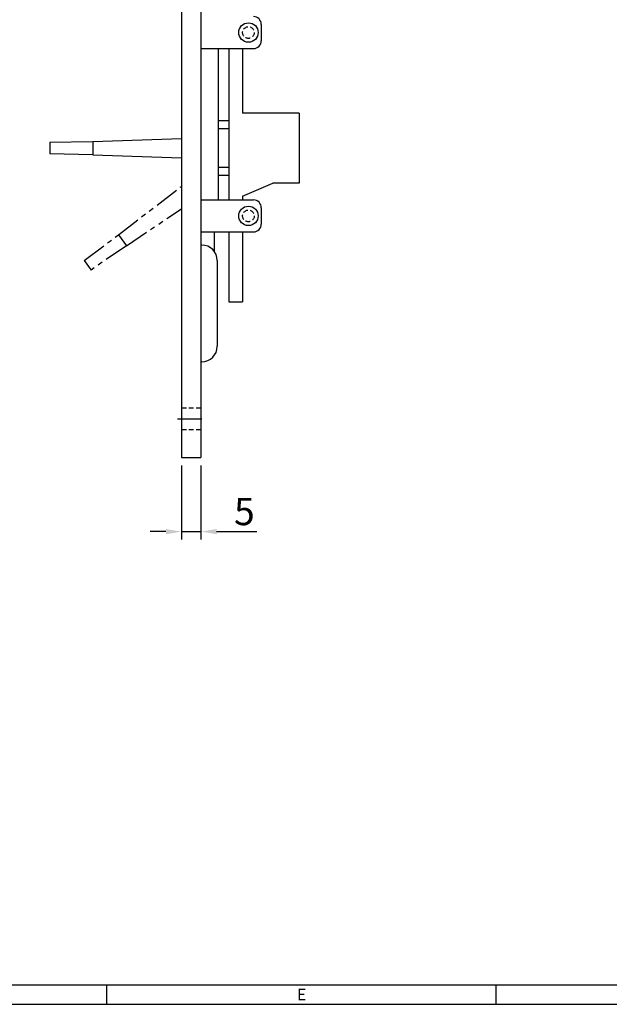
# Model space of a CAD drawing. Extents: x 0 to 781, y 0 to 539.
# Drawn here: x 383 to 534, y 0 to 253 of the extents above; entities that cross this region are included whole.
import ezdxf
from ezdxf.enums import TextEntityAlignment as Align

# ---------------------------------------------------------------- set-up
doc = ezdxf.new("R2010")
doc.units = 0
doc.header["$LTSCALE"] = 5
doc.header["$MEASUREMENT"] = 0
for name, pattern in [('CENTER', [2, 1.25, -0.25, 0.25, -0.25]), ('HIDDEN', [0.375, 0.25, -0.125]), ('PHANTOM', [2.5, 1.25, -0.25, 0.25, -0.25, 0.25, -0.25])]:
    doc.linetypes.add(name, pattern=pattern)
doc.layers.get('0').update_dxf_attribs({"linetype": 'CONTINUOUS'})
doc.layers.get('Defpoints').update_dxf_attribs({"linetype": 'CONTINUOUS'})
for name, color, linetype in [('Center', 4, 'CENTER'), ('Hidden', 2, 'HIDDEN'), ('line', 7, 'CONTINUOUS'), ('Phantom', 6, 'PHANTOM')]:
    doc.layers.add(name, color=color, linetype=linetype)
doc.styles.get("Standard").update_dxf_attribs({"font": 'malgun.ttf', "width": 0.8})
doc.styles.add('style1', font='gulim.ttc')
doc.dimstyles.get("Standard").update_dxf_attribs({"dimtxt": 7, "dimasz": 4, "dimexe": 2, "dimexo": 2, "dimgap": 1.6, "dimtad": 1, "dimtoh": 1, "dimdec": 1, "dimdsep": 46, "dimtxsty": 'Standard', "dimcen": 0, "dimclrd": 1, "dimclre": 1, "dimclrt": 2, "dimadec": 1, "dimazin": 2, "dimtfac": 1, "dimtdec": 1, "dimtmove": 0, "dimatfit": 3, "dimfxl": 1, "dimtolj": 1, "dimtzin": 0, "dimarcsym": 0})

# ---------------------------------------------------------------- blocks, each defined once
blk = doc.blocks.new('*D6')
at = {"layer": 'Defpoints', "color": 0}
for p in [(424.15, 140.44), (429.15, 140.44), (429.15, 121.43)]:
    blk.add_point(p, dxfattribs=at)
at = {"layer": 'line', "color": 6, "lineweight": -2}
for p, q in [((424.15, 138.44), (424.15, 119.43)), ((429.15, 138.44), (429.15, 119.43)), ((420.15, 121.43), (416.15, 121.43)), ((424.15, 121.43), (429.15, 121.43)), ((433.15, 121.43), (443.46, 121.43))]:
    blk.add_line(p, q, dxfattribs=at)
at = {"layer": 'line', "color": 6}
for points in [[(420.15, 120.76), (420.15, 122.1), (424.15, 121.43)], [(433.15, 122.1), (433.15, 120.76), (429.15, 121.43)]]:
    blk.add_solid(points, dxfattribs=at)
at = {"layer": 'line', "color": 7, "insert": (440.3, 126.59), "char_height": 7, "attachment_point": 5}
blk.add_mtext('\\A1;5', dxfattribs=at)

msp = doc.modelspace()

# ---------------------------------------------------------------- linework, layer by layer
at = {"color": 3}
for p, q in [((5, 5), (776, 5)), ((405, 0), (405, 5)), ((505, 0), (505, 5)), ((0, 0), (781, 0))]:
    msp.add_line(p, q, dxfattribs=at)
at = {"layer": 'Center', "color": 1}
msp.add_line((423.15, 150.44), (430.15, 150.44), dxfattribs=at)
at = {"layer": 'Hidden'}
for p, q in [((424.15, 153.19), (429.15, 153.19)), ((424.15, 147.69), (429.15, 147.69))]:
    msp.add_line(p, q, dxfattribs=at)
for centre in [(441.35, 249.64), (441.35, 202.54)]:
    msp.add_circle(centre, 1.5, dxfattribs=at)
at = {"layer": 'line'}
for p, q in [((424.15, 310.44), (424.15, 140.44)), ((429.15, 310.44), (429.15, 140.44)), ((444.65, 251.74), (444.65, 247.54)), ((429.15, 245.54), (442.65, 245.54)), ((433.55, 245.54), (433.55, 206.64)), ((436.35, 245.54), (436.35, 206.64)), ((439.85, 245.54), (439.85, 228.94)), ((454.35, 228.94), (439.85, 228.94)), ((454.35, 228.94), (454.35, 210.94)), ((436.35, 226.94), (433.55, 226.94)), ((436.35, 224.94), (433.55, 224.94)), ((390.35, 221.44), (401.35, 221.69)), ((390.35, 221.44), (390.35, 218.44)), ((401.35, 221.69), (424.15, 222.39)), ((401.35, 221.69), (401.35, 218.19)), ((401.35, 218.19), (390.35, 218.44)), ((401.35, 218.19), (424.15, 217.49)), ((436.35, 214.94), (433.55, 214.94)), ((436.35, 212.94), (433.55, 212.94)), ((439.85, 207.64), (447.65, 210.94)), ((454.35, 210.94), (447.65, 210.94)), ((439.85, 207.64), (439.85, 206.64)), ((429.15, 206.64), (442.65, 206.64)), ((444.65, 204.64), (444.65, 200.44)), ((429.15, 198.44), (442.65, 198.44)), ((432.67, 193.26), (432.67, 198.44)), ((436.35, 198.44), (436.35, 180.44)), ((439.85, 198.44), (439.85, 180.44)), ((429.35, 195.04), (429.15, 195.04)), ((433.35, 191.04), (433.35, 169.04)), ((429.15, 179.94), (429.15, 179.94)), ((429.15, 179.94), (429.15, 179.94)), ((436.35, 180.44), (439.85, 180.44)), ((429.35, 165.04), (429.15, 165.04)), ((424.15, 140.44), (429.15, 140.44))]:
    msp.add_line(p, q, dxfattribs=at)
for centre in [(441.35, 249.64), (441.35, 202.54)]:
    msp.add_circle(centre, 2.5, dxfattribs=at)
for centre, radius, start, end in [((442.65, 251.74), 2, 0, 90), ((442.65, 247.54), 2, 270, 0), ((442.65, 204.64), 2, 0, 90), ((442.65, 200.44), 2, 270, 0), ((429.35, 191.04), 4, 0, 90), ((429.35, 169.04), 4, 270, 0)]:
    msp.add_arc(centre, radius, start, end, dxfattribs=at)
at = {"layer": 'Phantom', "color": 5}
for p, q in [((407.96, 197.7), (424.15, 210.13)), ((410, 194.86), (424.15, 204.39)), ((399.18, 191.07), (407.96, 197.7)), ((407.96, 197.7), (410, 194.86)), ((410, 194.86), (400.93, 188.63)), ((399.18, 191.07), (400.93, 188.63))]:
    msp.add_line(p, q, dxfattribs=at)

# ---------------------------------------------------------------- texts
at = {"color": 3, "style": 'style1'}
msp.add_text('E', height=3, dxfattribs=at).set_placement((455, 2.5), align=Align.MIDDLE_CENTER)

# ---------------------------------------------------------------- dimensions: what is measured, and where the dimension line sits
at = {"layer": 'line'}
dim = msp.add_linear_dim(base=(429.15, 121.43), p1=(424.15, 140.44), p2=(429.15, 140.44), dimstyle='Standard', override={"dimasz": 4, "dimclrd": 6, "dimclre": 6, "dimclrt": 7}, dxfattribs=at)
dim.commit()
dim.dimension.update_dxf_attribs({"geometry": '*D6', "text_midpoint": (440.3, 126.59)})

doc.saveas('drawing.dxf')
